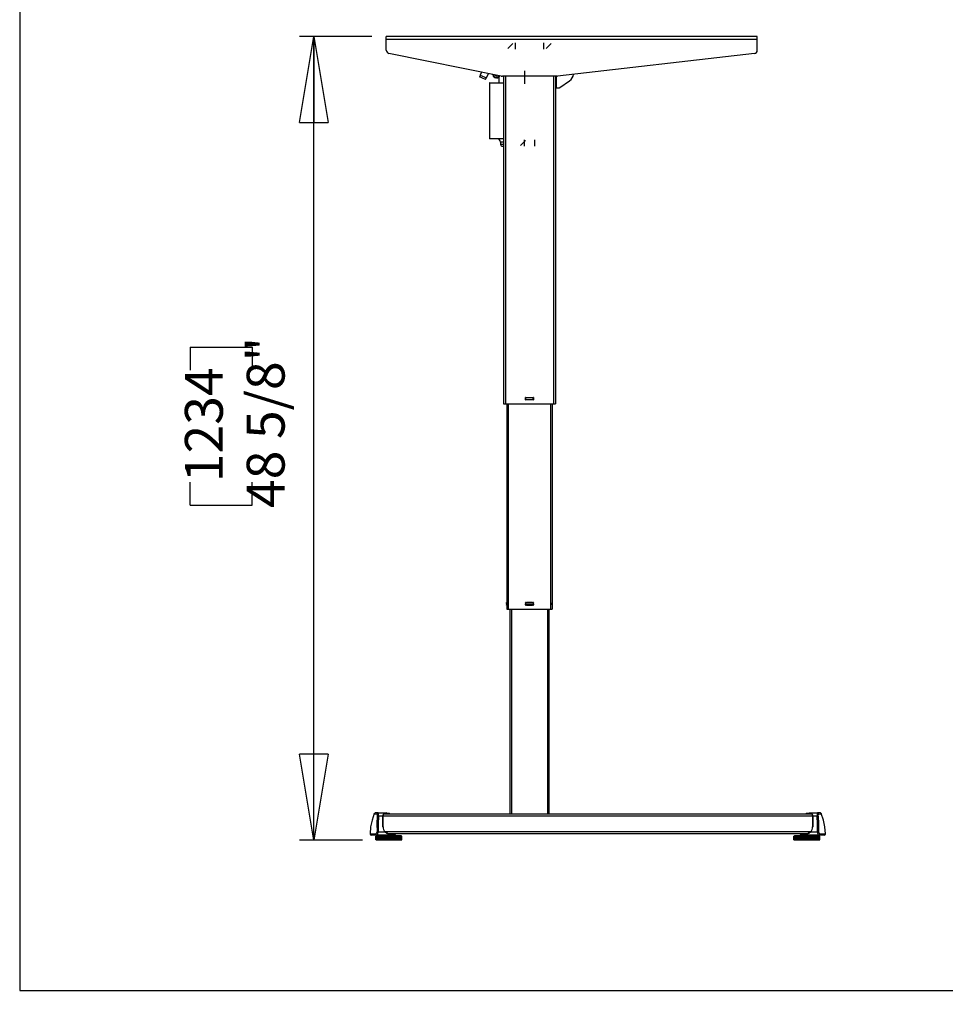
# Model space of a CAD drawing. Extents: x 4 to 253, y 3 to 178.
# Drawn here: x 4 to 60, y 3 to 63 of the extents above; entities that cross this region are included whole.
import ezdxf

# ---------------------------------------------------------------- set-up
doc = ezdxf.new("R2010")
doc.units = 0
doc.header["$MEASUREMENT"] = 0
doc.header["$PDSIZE"] = -1
doc.layers.get('0').update_dxf_attribs({"linetype": 'CONTINUOUS'})
doc.layers.get('DEFPOINTS').update_dxf_attribs({"linetype": 'CONTINUOUS'})
doc.styles.add('SLDTEXTSTYLE0', font='txt', dxfattribs={"width": 0.75})
doc.dimstyles.new('SLDDIMSTYLE0', dxfattribs={"dimtxt": 3.055556, "dimasz": 5.19685, "dimexe": 0.866142, "dimexo": 0.0625, "dimgap": 0.763889, "dimtad": 2, "dimzin": 12, "dimtxsty": 'STANDARD', "dimblk1": 'CLOSED', "dimblk2": 'CLOSED', "dimsah": 1, "dimcen": 0.09, "dimclrd": 7, "dimclre": 7, "dimclrt": 7, "dimazin": 3, "dimtfac": 1, "dimtdec": 4, "dimtofl": 0, "dimtmove": 0, "dimatfit": 3, "dimtolj": 1, "dimtzin": 12})
doc.dimstyles.new('SLDDIMSTYLE1', dxfattribs={"dimtxt": 3.055556, "dimasz": 5.19685, "dimexe": 0.866142, "dimexo": 0.0625, "dimgap": 0.763889, "dimtad": 2, "dimdec": 0, "dimzin": 12, "dimtxsty": 'STANDARD', "dimblk1": 'CLOSED', "dimblk2": 'CLOSED', "dimsah": 1, "dimcen": 0.09, "dimclrd": 7, "dimclre": 7, "dimclrt": 7, "dimazin": 3, "dimtfac": 1, "dimtofl": 0, "dimtmove": 0, "dimatfit": 3, "dimtolj": 1, "dimtzin": 12})

# ---------------------------------------------------------------- blocks, each defined once
blk = doc.blocks.new('_CLOSED')
at = {"color": 0, "linetype": 'BYBLOCK'}
for p, q in [((-1, 0.166667), (0, 0)), ((-1, 0.166667), (-1, -0.166667)), ((0, 0), (-1, -0.166667)), ((0, 0), (-1, 0))]:
    blk.add_line(p, q, dxfattribs=at)
blk = doc.blocks.new('*D')
at = {"color": 7}
for p, q in [((143.878, 171.469), (143.878, 167.83)), ((143.878, 171.469), (145.273, 171.469)), ((151.75, 171.469), (150.355, 171.469)), ((151.75, 171.469), (151.75, 167.83)), ((55.582, 171.315), (55.582, 167.675)), ((55.582, 171.315), (56.978, 171.315)), ((65.149, 171.315), (63.753, 171.315)), ((65.149, 171.315), (65.149, 167.675)), ((106.883, 159.766), (106.883, 170.16)), ((180.979, 159.766), (180.979, 170.16)), ((55.582, 167.675), (56.978, 167.675)), ((65.149, 167.675), (63.753, 167.675)), ((143.878, 167.83), (145.273, 167.83)), ((151.75, 167.83), (150.355, 167.83)), ((27.157, 160.455), (27.157, 164.902)), ((94.873, 160.455), (94.873, 164.902)), ((136.563, 160.632), (136.563, 165.056)), ((159.004, 160.632), (159.004, 165.056)), ((94.873, 164.036), (27.157, 164.036)), ((136.563, 164.19), (126.17, 164.19)), ((159.004, 164.19), (136.563, 164.19)), ((159.004, 164.19), (169.398, 164.19)), ((93.141, 159.766), (107.749, 159.766)), ((106.883, 157.798), (106.883, 159.766)), ((159.87, 159.766), (181.845, 159.766)), ((180.979, 159.766), (180.979, 157.365)), ((95.227, 157.798), (107.749, 157.798)), ((106.883, 157.798), (106.883, 143.538)), ((136.563, 158.077), (136.563, 117.607)), ((147.741, 157.365), (181.845, 157.365)), ((180.979, 157.365), (180.979, 140.559)), ((156.785, 152.11), (156.785, 148.471)), ((156.785, 152.11), (158.18, 152.11)), ((162.964, 152.11), (161.568, 152.11)), ((162.964, 152.11), (162.964, 148.471)), ((99.408, 151.557), (103.146, 151.557)), ((99.408, 151.557), (99.408, 150.162)), ((103.146, 151.557), (103.146, 150.162)), ((38.64, 150.705), (38.64, 147.066)), ((38.64, 150.705), (40.035, 150.705)), ((44.819, 150.705), (43.423, 150.705)), ((44.819, 150.705), (44.819, 147.066)), ((173.504, 149.126), (177.242, 149.126)), ((173.504, 149.126), (173.504, 147.73)), ((177.242, 149.126), (177.242, 147.73)), ((156.785, 148.471), (158.18, 148.471)), ((162.964, 148.471), (161.568, 148.471)), ((38.64, 147.066), (40.035, 147.066)), ((44.819, 147.066), (43.423, 147.066)), ((99.408, 145.378), (99.408, 146.774)), ((103.146, 145.378), (103.146, 146.774)), ((99.408, 145.378), (103.146, 145.378)), ((143.65, 144.831), (133.256, 144.831)), ((146.8, 144.831), (143.65, 144.831)), ((146.8, 144.831), (165.352, 144.831)), ((173.504, 142.947), (173.504, 144.343)), ((177.242, 142.947), (177.242, 144.343)), ((156.785, 143.849), (156.785, 140.209)), ((156.785, 143.849), (158.18, 143.849)), ((162.964, 143.849), (161.568, 143.849)), ((162.964, 143.849), (162.964, 140.209)), ((27.275, 143.426), (16.881, 143.426)), ((29.637, 143.426), (27.275, 143.426)), ((29.637, 143.426), (47.207, 143.426)), ((173.504, 142.947), (177.242, 142.947)), ((38.328, 142.56), (38.328, 138.921)), ((38.328, 142.56), (39.723, 142.56)), ((44.507, 142.56), (43.111, 142.56)), ((44.507, 142.56), (44.507, 138.921)), ((106.883, 125.947), (106.883, 142.524)), ((99.408, 140.136), (103.146, 140.136)), ((99.408, 140.136), (99.408, 138.74)), ((103.146, 140.136), (103.146, 138.74)), ((156.785, 140.209), (158.18, 140.209)), ((162.964, 140.209), (161.568, 140.209)), ((38.328, 138.921), (39.723, 138.921)), ((44.507, 138.921), (43.111, 138.921)), ((143.847, 136.57), (133.453, 136.57)), ((146.603, 136.57), (143.847, 136.57)), ((146.603, 136.57), (165.352, 136.57)), ((146.8, 136.695), (146.8, 113.937)), ((27.472, 135.282), (17.078, 135.282)), ((29.44, 135.282), (27.472, 135.282)), ((29.44, 135.282), (46.347, 135.282)), ((99.408, 133.957), (99.408, 135.353)), ((103.146, 133.957), (103.146, 135.353)), ((156.785, 134.66), (156.785, 131.02)), ((156.785, 134.66), (158.18, 134.66)), ((162.964, 134.66), (161.568, 134.66)), ((162.964, 134.66), (162.964, 131.02)), ((38.328, 134.355), (38.328, 130.715)), ((38.328, 134.355), (39.723, 134.355)), ((44.507, 134.355), (43.111, 134.355)), ((44.507, 134.355), (44.507, 130.715)), ((99.408, 133.957), (103.146, 133.957)), ((156.785, 131.02), (158.18, 131.02)), ((162.964, 131.02), (161.568, 131.02)), ((38.328, 130.715), (39.723, 130.715)), ((44.507, 130.715), (43.111, 130.715)), ((27.668, 127.076), (17.275, 127.076)), ((29.243, 127.076), (27.668, 127.076)), ((29.243, 127.076), (46.895, 127.076)), ((144.044, 127.381), (133.65, 127.381)), ((146.406, 127.381), (144.044, 127.381)), ((146.406, 127.381), (165.352, 127.381)), ((95.503, 125.947), (107.749, 125.947)), ((106.883, 125.947), (106.883, 124.766)), ((121.695, 125.752), (121.695, 122.113)), ((121.695, 125.752), (123.091, 125.752)), ((127.874, 125.752), (126.478, 125.752)), ((127.874, 125.752), (127.874, 122.113)), ((95.503, 124.766), (107.749, 124.766)), ((106.883, 124.766), (106.883, 114.373)), ((92.393, 124.018), (92.393, 113.515)), ((94.755, 124.018), (94.755, 113.515)), ((135.58, 123.898), (135.58, 117.607)), ((135.58, 123.898), (135.58, 102.013)), ((163.137, 123.898), (163.137, 102.013)), ((163.137, 123.898), (163.137, 113.937)), ((121.695, 122.113), (123.091, 122.113)), ((127.874, 122.113), (126.478, 122.113)), ((169.795, 122.082), (169.795, 118.442)), ((169.795, 122.082), (171.191, 122.082)), ((177.668, 122.082), (176.272, 122.082)), ((177.668, 122.082), (177.668, 118.442)), ((79.199, 121.66), (79.199, 118.02)), ((79.199, 121.66), (80.595, 121.66)), ((85.378, 121.66), (83.983, 121.66)), ((85.378, 121.66), (85.378, 118.02)), ((135.58, 118.473), (119.855, 118.473)), ((136.563, 118.473), (135.58, 118.473)), ((136.563, 118.473), (146.957, 118.473)), ((79.199, 118.02), (80.595, 118.02)), ((85.378, 118.02), (83.983, 118.02)), ((169.795, 118.442), (171.191, 118.442)), ((177.668, 118.442), (176.272, 118.442)), ((92.393, 114.381), (76.811, 114.381)), ((94.755, 114.381), (92.393, 114.381)), ((94.755, 114.381), (105.149, 114.381)), ((146.8, 114.803), (163.137, 114.803)), ((163.137, 114.803), (180.056, 114.803)), ((145.279, 110.158), (145.279, 106.518)), ((145.279, 110.158), (146.674, 110.158)), ((153.152, 110.158), (151.756, 110.158)), ((153.152, 110.158), (153.152, 106.518)), ((145.279, 106.518), (146.674, 106.518)), ((153.152, 106.518), (151.756, 106.518)), ((110.199, 92.468), (110.199, 102.862)), ((135.58, 102.879), (125.186, 102.879)), ((163.137, 102.879), (135.58, 102.879)), ((163.137, 102.879), (173.531, 102.879)), ((93.141, 92.468), (111.065, 92.468)), ((110.199, 91.484), (110.199, 92.468)), ((93.141, 91.484), (111.065, 91.484)), ((110.199, 91.484), (110.199, 76.003)), ((102.724, 84.023), (106.462, 84.023)), ((102.724, 84.023), (102.724, 82.627)), ((106.462, 84.023), (106.462, 82.627)), ((102.724, 77.844), (102.724, 79.239)), ((106.462, 77.844), (106.462, 79.239)), ((102.724, 77.844), (106.462, 77.844)), ((25.643, 62.002), (21.259, 62.002)), ((22.125, 13.419), (22.125, 62.002)), ((69.217, 38.065), (69.217, 48.458)), ((14.65, 43.234), (18.388, 43.234)), ((14.65, 43.234), (14.65, 41.838)), ((18.388, 43.234), (18.388, 41.838)), ((72.488, 38.065), (68.351, 38.065)), ((69.217, 13.891), (69.217, 38.065)), ((14.65, 33.667), (14.65, 35.063)), ((18.388, 33.667), (18.388, 35.063)), ((14.65, 33.667), (18.388, 33.667)), ((61.742, 30.839), (65.479, 30.839)), ((61.742, 30.839), (61.742, 29.444)), ((65.479, 30.839), (65.479, 29.444)), ((61.742, 22.967), (61.742, 24.362)), ((65.479, 22.967), (65.479, 24.362)), ((61.742, 22.967), (65.479, 22.967)), ((71.905, 13.891), (68.351, 13.891)), ((69.217, 13.891), (69.217, 3.498)), ((25.06, 13.419), (21.259, 13.419))]:
    blk.add_line(p, q, dxfattribs=at)
at = {"layer": 'DEFPOINTS', "color": 7}
for p in [(27.157, 159.589), (92.275, 159.766), (94.873, 159.589), (136.563, 159.766), (159.004, 159.766), (159.004, 159.766), (136.563, 158.943), (94.361, 157.798), (146.875, 157.365), (27.275, 137.562), (29.637, 137.562), (143.65, 137.562), (146.8, 137.562), (146.8, 137.562), (27.472, 131.754), (29.44, 131.754), (143.847, 131.754), (146.603, 131.754), (94.637, 125.947), (27.668, 124.786), (29.243, 124.786), (92.393, 124.884), (94.637, 124.766), (94.755, 124.884), (135.58, 124.764), (135.58, 124.764), (144.044, 124.786), (146.406, 124.786), (163.137, 124.764), (163.137, 124.764), (92.275, 92.468), (92.275, 91.484), (26.509, 62.002), (73.354, 38.065), (72.772, 13.891), (25.926, 13.419)]:
    blk.add_point(p, dxfattribs=at)
at = {"xscale": 5.196850393700787, "yscale": 5.196850393700787}
for p, rotation in [((27.157, 164.036), 180.0000000000004), ((94.873, 164.036), 360.0000000000004), ((106.883, 159.766), 270.0000000000004), ((136.563, 164.19), 360.0000000000004), ((159.004, 164.19), 180.0000000000004), ((180.979, 159.766), 270.0000000000004), ((106.883, 157.798), 90.0000000000004), ((180.979, 157.365), 90.00000000000038), ((143.65, 144.831), 360.0000000000004), ((146.8, 144.831), 180.0000000000004), ((27.275, 143.426), 360.0000000000004), ((29.637, 143.426), 180.0000000000004), ((143.847, 136.57), 360.0000000000004), ((146.603, 136.57), 180.0000000000004), ((29.44, 135.282), 180.0000000000004), ((106.883, 125.947), 270.0000000000004), ((144.044, 127.381), 360.0000000000004), ((146.406, 127.381), 180.0000000000004), ((29.243, 127.076), 180.0000000000004), ((106.883, 124.766), 90.0000000000004), ((135.58, 118.473), 360.0000000000004), ((136.563, 118.473), 180.0000000000004), ((146.8, 114.803), 180.0000000000004), ((163.137, 114.803), 360.0000000000004), ((92.393, 114.381), 3.845700603266299e-12), ((94.755, 114.381), 180.0000000000038), ((135.58, 102.879), 1.35517147542365e-08), ((163.137, 102.879), 180.0000000135517), ((110.199, 92.468), 270.0000000000006), ((110.199, 91.484), 90.0000000000006), ((22.125, 62.002), 90.0000000000004), ((69.217, 38.065), 270.0000000000004), ((22.125, 13.419), 270.0000000000004), ((69.217, 13.891), 90.0000000000004)]:
    blk.add_blockref('_CLOSED', p, dxfattribs=dict(at, rotation=rotation))
for p in [(27.472, 135.282), (27.668, 127.076)]:
    blk.add_blockref('_CLOSED', p, dxfattribs=at)
at = {"color": 7, "char_height": 2.2917, "attachment_point": 7, "style": 'SLDTEXTSTYLE0'}
for s, insert in [('1720', (56.978, 168.728)), ('570', (145.273, 168.882)), ('67 3/4"', (55.416, 165.088)), ('22 1/2"', (142.864, 165.243)), ('80', (158.18, 149.523)), ('60', (40.035, 148.118)), ('3 1/8"', (155.771, 145.884)), ('2 3/8"', (37.626, 144.479)), ('70', (158.18, 141.262)), ('50', (39.723, 139.974)), ('2 3/4"', (155.771, 137.622)), ('2"', (40.098, 136.334)), ('60', (158.18, 132.073)), ('40', (39.723, 131.768)), ('2 3/8"', (155.771, 128.434)), ('1 5/8"', (37.314, 128.129)), ('25', (123.091, 123.165)), ('1"', (123.466, 119.526)), ('60', (80.595, 119.073)), ('415', (171.191, 119.495)), ('16 3/8"', (168.782, 115.855)), ('2 3/8"', (78.186, 115.433))]:
    blk.add_mtext(s, dxfattribs=dict(at, insert=insert))
for s, insert, rotation in [('50', (102.093, 146.774), 90), ('2"', (105.831, 147.149), 90), ('2 3/8"', (179.926, 141.934), 90), ('61', (176.189, 144.343), 90), ('1 1/8"', (105.831, 132.944), 90), ('30', (102.093, 135.353), 90), ('700', (146.674, 107.571), 0), ('27 1/2"', (144.265, 103.931), 0), ('25', (105.409, 79.239), 90), ('1"', (109.147, 79.614), 90), ('48 5/8"', (21.073, 33.501), 90), ('1234', (17.335, 35.063), 90), ('24 1/8"', (68.164, 21.953), 90), ('614', (64.427, 24.362), 90)]:
    blk.add_mtext(s, dxfattribs=dict(at, insert=insert, rotation=rotation))

msp = doc.modelspace()

# ---------------------------------------------------------------- linework, layer by layer
at = {"color": 7, "linetype": 'CONTINUOUS'}
for p, q in [((4.331, 177.559), (4.331, 4.331)), ((48.95, 62.002), (26.509, 62.002)), ((26.509, 61.824), (26.509, 62.002)), ((48.95, 61.824), (48.95, 62.002)), ((48.95, 61.824), (26.509, 61.824)), ((26.509, 61.178), (26.509, 61.824)), ((33.861, 61.283), (34.157, 61.578)), ((34.306, 61.628), (34.306, 61.234)), ((36.035, 61.234), (36.035, 61.628)), ((36.184, 61.283), (36.479, 61.578)), ((48.95, 61.178), (48.95, 61.824)), ((33.458, 59.608), (26.667, 60.985)), ((48.776, 60.983), (36.866, 59.603)), ((32.203, 59.67), (32.153, 59.563)), ((32.502, 59.4), (32.153, 59.563)), ((32.269, 59.849), (32.185, 59.678)), ((32.185, 59.678), (32.57, 59.499)), ((32.57, 59.499), (32.688, 59.764)), ((32.96, 59.683), (32.96, 59.709)), ((32.96, 59.683), (32.999, 59.683)), ((32.999, 59.701), (32.999, 59.683)), ((33.137, 59.545), (33.182, 59.545)), ((33.137, 59.505), (33.137, 59.545)), ((33.182, 59.545), (33.182, 59.505)), ((33.184, 59.643), (33.187, 59.643)), ((33.184, 59.642), (33.184, 59.643)), ((33.344, 59.21), (33.344, 59.612)), ((36.821, 59.6), (33.537, 59.6)), ((33.596, 59.6), (33.596, 39.797)), ((33.714, 59.6), (33.714, 39.797)), ((34.889, 59.147), (34.889, 59.935)), ((36.627, 59.6), (36.627, 39.797)), ((36.745, 59.6), (36.745, 39.797)), ((36.785, 59.6), (36.785, 58.903)), ((32.502, 59.4), (32.552, 59.507)), ((32.749, 59.183), (32.749, 55.844)), ((33.596, 59.183), (32.749, 59.183)), ((32.777, 59.21), (33.596, 59.21)), ((33.182, 59.505), (33.137, 59.505)), ((33.344, 59.505), (33.182, 59.505)), ((37.002, 58.917), (37.596, 59.333)), ((36.745, 58.903), (36.785, 58.903)), ((36.785, 58.903), (36.957, 58.903)), ((32.749, 55.844), (33.596, 55.844)), ((33.596, 55.824), (32.769, 55.824)), ((33.418, 55.628), (33.418, 55.49)), ((33.596, 55.628), (33.418, 55.628)), ((33.418, 55.49), (33.596, 55.49)), ((33.537, 55.372), (33.596, 55.372)), ((33.586, 55.372), (33.596, 55.335)), ((34.924, 55.712), (34.629, 55.417)), ((34.874, 55.368), (34.874, 55.761)), ((35.467, 55.761), (35.467, 55.368)), ((34.934, 40.191), (35.407, 40.191)), ((34.934, 40.033), (34.934, 40.191)), ((35.407, 40.033), (34.934, 40.033)), ((34.946, 40.092), (34.946, 40.131)), ((34.993, 40.179), (35.348, 40.179)), ((35.348, 40.045), (34.993, 40.045)), ((35.052, 40.179), (35.052, 40.191)), ((35.052, 40.045), (35.052, 40.033)), ((35.288, 40.191), (35.288, 40.179)), ((35.288, 40.033), (35.288, 40.045)), ((35.395, 40.131), (35.395, 40.092)), ((35.407, 40.191), (35.407, 40.033)), ((33.596, 39.797), (33.714, 39.797)), ((33.714, 39.797), (36.627, 39.797)), ((33.792, 39.797), (33.792, 27.395)), ((33.891, 39.797), (33.891, 27.395)), ((36.45, 39.797), (36.45, 27.395)), ((36.548, 39.797), (36.548, 27.395)), ((36.627, 39.797), (36.745, 39.797)), ((33.788, 27.789), (33.792, 27.789)), ((33.788, 27.777), (33.788, 27.789)), ((33.788, 27.777), (33.788, 27.742)), ((33.792, 27.777), (33.788, 27.777)), ((33.788, 27.73), (33.788, 27.742)), ((33.788, 27.742), (33.792, 27.742)), ((33.792, 27.73), (33.788, 27.73)), ((33.788, 27.73), (33.788, 27.691)), ((33.792, 27.691), (33.788, 27.691)), ((33.788, 27.679), (33.788, 27.691)), ((33.788, 27.679), (33.788, 27.643)), ((33.792, 27.679), (33.788, 27.679)), ((33.788, 27.631), (33.788, 27.643)), ((33.788, 27.643), (33.792, 27.643)), ((33.792, 27.631), (33.788, 27.631)), ((33.792, 27.395), (33.891, 27.395)), ((33.891, 27.395), (36.45, 27.395)), ((33.989, 27.395), (33.989, 14.994)), ((34.088, 27.395), (34.088, 14.994)), ((34.934, 27.789), (34.934, 27.777)), ((34.946, 27.789), (34.934, 27.789)), ((34.934, 27.742), (34.934, 27.777)), ((34.934, 27.742), (34.934, 27.679)), ((34.934, 27.643), (34.934, 27.679)), ((34.934, 27.643), (34.934, 27.631)), ((34.934, 27.631), (34.946, 27.631)), ((34.946, 27.789), (34.981, 27.789)), ((34.946, 27.691), (34.946, 27.73)), ((34.981, 27.631), (34.946, 27.631)), ((35.359, 27.789), (34.981, 27.789)), ((34.981, 27.631), (35.359, 27.631)), ((34.993, 27.777), (35.348, 27.777)), ((35.348, 27.643), (34.993, 27.643)), ((35.052, 27.789), (35.052, 27.777)), ((35.052, 27.631), (35.052, 27.643)), ((35.288, 27.777), (35.288, 27.789)), ((35.288, 27.643), (35.288, 27.631)), ((35.359, 27.789), (35.395, 27.789)), ((35.395, 27.631), (35.359, 27.631)), ((35.407, 27.789), (35.395, 27.789)), ((35.395, 27.73), (35.395, 27.691)), ((35.395, 27.631), (35.407, 27.631)), ((35.407, 27.777), (35.407, 27.789)), ((35.407, 27.777), (35.407, 27.742)), ((35.407, 27.679), (35.407, 27.742)), ((35.407, 27.679), (35.407, 27.643)), ((35.407, 27.631), (35.407, 27.643)), ((36.253, 27.395), (36.253, 14.994)), ((36.351, 27.395), (36.351, 14.994)), ((36.45, 27.395), (36.548, 27.395)), ((36.548, 27.789), (36.552, 27.789)), ((36.552, 27.777), (36.548, 27.777)), ((36.548, 27.742), (36.552, 27.742)), ((36.548, 27.73), (36.552, 27.73)), ((36.548, 27.691), (36.552, 27.691)), ((36.552, 27.679), (36.548, 27.679)), ((36.548, 27.643), (36.552, 27.643)), ((36.552, 27.631), (36.548, 27.631)), ((36.552, 27.789), (36.552, 27.777)), ((36.552, 27.742), (36.552, 27.777)), ((36.552, 27.742), (36.552, 27.73)), ((36.552, 27.691), (36.552, 27.73)), ((36.552, 27.691), (36.552, 27.679)), ((36.552, 27.643), (36.552, 27.679)), ((36.552, 27.643), (36.552, 27.631)), ((26.01, 15.068), (25.853, 15.068)), ((26.01, 15.068), (26.513, 15.068)), ((26.304, 14.937), (26.304, 14.872)), ((26.312, 14.872), (26.312, 14.935)), ((52.268, 14.994), (26.333, 14.994)), ((26.457, 15.027), (26.391, 15.027)), ((26.391, 15.013), (26.391, 15.027)), ((26.469, 15.013), (26.391, 15.013)), ((26.459, 15.021), (26.459, 15.02)), ((26.489, 15.013), (26.469, 15.013)), ((26.489, 15.041), (26.489, 15.013)), ((26.706, 15.013), (26.489, 15.013)), ((26.52, 15.061), (26.706, 15.061)), ((26.593, 14.994), (26.601, 15.002)), ((26.601, 15.013), (26.601, 15.002)), ((26.706, 15.013), (26.706, 15.061)), ((51.903, 15.061), (51.903, 15.013)), ((51.903, 15.061), (52.088, 15.061)), ((52.12, 15.013), (51.903, 15.013)), ((52.007, 15.013), (52.007, 15.002)), ((52.007, 15.002), (52.015, 14.994)), ((52.096, 15.068), (52.598, 15.068)), ((52.12, 15.041), (52.12, 15.013)), ((52.14, 15.013), (52.12, 15.013)), ((52.218, 15.013), (52.14, 15.013)), ((52.149, 15.02), (52.15, 15.021)), ((52.152, 15.027), (52.218, 15.027)), ((52.218, 15.027), (52.218, 15.021)), ((52.218, 15.021), (52.218, 15.013)), ((52.296, 14.935), (52.296, 14.872)), ((52.304, 14.872), (52.304, 14.937)), ((52.756, 15.068), (52.598, 15.068)), ((25.965, 14.877), (26.038, 14.872)), ((26.304, 14.872), (26.038, 14.872)), ((26.304, 14.219), (26.304, 14.872)), ((26.304, 14.872), (26.312, 14.872)), ((52.296, 14.876), (26.312, 14.876)), ((26.312, 14.219), (26.312, 14.872)), ((52.296, 14.872), (52.304, 14.872)), ((52.296, 14.872), (52.296, 14.219)), ((52.304, 14.872), (52.304, 14.219)), ((52.57, 14.872), (52.304, 14.872)), ((52.57, 14.872), (52.643, 14.877)), ((25.93, 13.73), (25.604, 13.73)), ((25.926, 13.694), (25.926, 13.663)), ((25.926, 13.694), (27.189, 13.694)), ((26.698, 13.73), (25.93, 13.73)), ((25.949, 13.926), (26.012, 13.927)), ((26.012, 13.927), (26.431, 13.927)), ((26.312, 14.219), (26.304, 14.219)), ((26.436, 13.932), (26.431, 13.927)), ((26.431, 13.927), (26.536, 13.852)), ((52.17, 13.931), (26.435, 13.931)), ((26.436, 13.932), (26.539, 13.863)), ((26.536, 13.852), (26.684, 13.781)), ((26.688, 13.793), (26.539, 13.863)), ((26.548, 13.73), (26.548, 13.694)), ((51.962, 13.813), (26.647, 13.813)), ((26.745, 13.805), (26.664, 13.805)), ((26.698, 13.758), (26.698, 13.73)), ((26.742, 13.785), (26.699, 13.785)), ((26.706, 13.765), (26.706, 13.738)), ((26.745, 13.765), (26.706, 13.765)), ((26.706, 13.765), (26.706, 13.765)), ((26.722, 13.754), (26.706, 13.754)), ((26.706, 13.746), (26.706, 13.754)), ((26.722, 13.754), (26.722, 13.765)), ((26.742, 13.785), (26.745, 13.765)), ((26.745, 13.765), (26.745, 13.805)), ((27.029, 13.805), (26.745, 13.805)), ((27.029, 13.765), (26.745, 13.765)), ((26.785, 13.805), (26.785, 13.813)), ((26.785, 13.694), (26.785, 13.765)), ((26.785, 13.754), (26.785, 13.765)), ((26.792, 13.746), (26.8, 13.746)), ((26.8, 13.746), (26.8, 13.754)), ((26.8, 13.746), (26.808, 13.746)), ((26.816, 13.754), (26.816, 13.765)), ((26.879, 13.754), (26.879, 13.765)), ((26.887, 13.746), (26.895, 13.746)), ((26.895, 13.746), (26.895, 13.754)), ((26.895, 13.746), (26.903, 13.746)), ((26.911, 13.765), (26.911, 13.754)), ((26.966, 13.754), (26.966, 13.765)), ((26.974, 13.746), (26.981, 13.746)), ((26.981, 13.746), (26.981, 13.754)), ((26.981, 13.746), (26.989, 13.746)), ((26.997, 13.765), (26.997, 13.754)), ((27.029, 13.805), (27.029, 13.765)), ((27.06, 13.805), (27.029, 13.805)), ((27.06, 13.765), (27.029, 13.765)), ((27.06, 13.765), (27.06, 13.805)), ((27.189, 13.694), (27.407, 13.694)), ((27.407, 13.663), (27.407, 13.694)), ((51.202, 13.694), (51.202, 13.663)), ((51.202, 13.694), (52.572, 13.694)), ((51.548, 13.805), (51.548, 13.765)), ((51.58, 13.805), (51.548, 13.805)), ((51.58, 13.765), (51.548, 13.765)), ((51.863, 13.805), (51.58, 13.805)), ((51.58, 13.805), (51.58, 13.765)), ((51.863, 13.765), (51.58, 13.765)), ((51.611, 13.754), (51.611, 13.765)), ((51.619, 13.746), (51.627, 13.746)), ((51.627, 13.754), (51.627, 13.746)), ((51.627, 13.746), (51.635, 13.746)), ((51.643, 13.754), (51.643, 13.765)), ((51.698, 13.754), (51.698, 13.765)), ((51.706, 13.746), (51.714, 13.746)), ((51.714, 13.754), (51.714, 13.746)), ((51.714, 13.746), (51.722, 13.746)), ((51.729, 13.754), (51.729, 13.765)), ((51.792, 13.754), (51.792, 13.765)), ((51.8, 13.746), (51.808, 13.746)), ((51.808, 13.754), (51.808, 13.746)), ((51.808, 13.746), (51.816, 13.746)), ((51.824, 13.813), (51.824, 13.805)), ((51.824, 13.765), (51.824, 13.694)), ((51.824, 13.754), (51.824, 13.765)), ((51.863, 13.805), (51.863, 13.765)), ((51.945, 13.805), (51.863, 13.805)), ((51.863, 13.765), (51.866, 13.785)), ((51.903, 13.765), (51.863, 13.765)), ((51.91, 13.785), (51.866, 13.785)), ((51.887, 13.754), (51.887, 13.765)), ((51.903, 13.754), (51.887, 13.754)), ((51.903, 13.738), (51.903, 13.765)), ((51.911, 13.73), (51.911, 13.758)), ((52.678, 13.73), (51.911, 13.73)), ((52.069, 13.863), (51.921, 13.793)), ((51.924, 13.781), (52.072, 13.852)), ((52.06, 13.694), (52.06, 13.73)), ((52.069, 13.863), (52.172, 13.932)), ((52.072, 13.852), (52.178, 13.927)), ((52.172, 13.932), (52.178, 13.927)), ((52.178, 13.927), (52.596, 13.927)), ((52.304, 14.219), (52.296, 14.219)), ((52.572, 13.694), (52.682, 13.694)), ((52.596, 13.927), (52.659, 13.926)), ((53.004, 13.73), (52.678, 13.73)), ((52.682, 13.663), (52.682, 13.694)), ((25.881, 13.45), (25.881, 13.663)), ((25.881, 13.45), (25.881, 13.663)), ((25.881, 13.663), (25.882, 13.663)), ((25.882, 13.45), (25.881, 13.45)), ((25.882, 13.45), (25.882, 13.663)), ((25.882, 13.663), (25.892, 13.663)), ((25.892, 13.45), (25.882, 13.45)), ((25.892, 13.663), (25.892, 13.45)), ((25.914, 13.663), (25.892, 13.663)), ((25.892, 13.45), (25.914, 13.45)), ((25.914, 13.45), (25.914, 13.663)), ((25.914, 13.663), (25.92, 13.663)), ((25.92, 13.45), (25.914, 13.45)), ((25.92, 13.45), (25.92, 13.663)), ((25.92, 13.663), (25.934, 13.663)), ((25.934, 13.45), (25.92, 13.45)), ((25.926, 13.45), (25.926, 13.419)), ((26.143, 13.419), (25.926, 13.419)), ((25.934, 13.663), (25.934, 13.45)), ((25.988, 13.663), (25.934, 13.663)), ((25.934, 13.45), (25.988, 13.45)), ((25.988, 13.45), (25.988, 13.663)), ((25.988, 13.663), (25.998, 13.663)), ((25.998, 13.45), (25.988, 13.45)), ((25.998, 13.45), (25.998, 13.663)), ((25.998, 13.663), (26.016, 13.663)), ((26.016, 13.45), (25.998, 13.45)), ((26.016, 13.663), (26.016, 13.45)), ((26.086, 13.663), (26.016, 13.663)), ((26.016, 13.45), (26.086, 13.45)), ((26.086, 13.45), (26.086, 13.663)), ((26.098, 13.663), (26.086, 13.663)), ((26.086, 13.45), (26.098, 13.45)), ((26.098, 13.45), (26.098, 13.663)), ((26.098, 13.663), (26.111, 13.663)), ((26.111, 13.45), (26.098, 13.45)), ((26.111, 13.45), (26.111, 13.663)), ((26.111, 13.663), (26.133, 13.663)), ((26.133, 13.45), (26.111, 13.45)), ((26.133, 13.663), (26.133, 13.45)), ((26.207, 13.663), (26.133, 13.663)), ((26.133, 13.45), (26.207, 13.45)), ((27.407, 13.419), (26.143, 13.419)), ((26.207, 13.45), (26.207, 13.663)), ((26.239, 13.663), (26.207, 13.663)), ((26.207, 13.45), (26.239, 13.45)), ((26.239, 13.45), (26.239, 13.663)), ((26.239, 13.663), (26.255, 13.663)), ((26.255, 13.45), (26.239, 13.45)), ((26.255, 13.45), (26.255, 13.663)), ((26.255, 13.663), (26.279, 13.663)), ((26.279, 13.45), (26.255, 13.45)), ((26.279, 13.663), (26.279, 13.45)), ((26.353, 13.663), (26.279, 13.663)), ((26.279, 13.45), (26.353, 13.45)), ((26.353, 13.45), (26.353, 13.663)), ((26.403, 13.663), (26.353, 13.663)), ((26.353, 13.45), (26.403, 13.45)), ((26.403, 13.45), (26.403, 13.663)), ((26.403, 13.663), (26.421, 13.663)), ((26.421, 13.45), (26.403, 13.45)), ((26.421, 13.45), (26.421, 13.663)), ((26.421, 13.663), (26.446, 13.663)), ((26.446, 13.45), (26.421, 13.45)), ((26.446, 13.663), (26.446, 13.45)), ((26.516, 13.663), (26.446, 13.663)), ((26.446, 13.45), (26.516, 13.45)), ((26.516, 13.45), (26.516, 13.663)), ((26.581, 13.663), (26.516, 13.663)), ((26.516, 13.45), (26.581, 13.45)), ((26.581, 13.45), (26.581, 13.663)), ((26.581, 13.663), (26.6, 13.663)), ((26.6, 13.45), (26.581, 13.45)), ((26.6, 13.45), (26.6, 13.663)), ((26.6, 13.663), (26.624, 13.663)), ((26.624, 13.45), (26.6, 13.45)), ((26.624, 13.663), (26.624, 13.45)), ((26.688, 13.663), (26.624, 13.663)), ((26.624, 13.45), (26.688, 13.45)), ((26.688, 13.45), (26.688, 13.663)), ((26.764, 13.663), (26.688, 13.663)), ((26.688, 13.45), (26.764, 13.45)), ((26.764, 13.45), (26.764, 13.663)), ((26.764, 13.663), (26.783, 13.663)), ((26.783, 13.45), (26.764, 13.45)), ((26.783, 13.45), (26.783, 13.663)), ((26.783, 13.663), (26.805, 13.663)), ((26.805, 13.45), (26.783, 13.45)), ((26.805, 13.663), (26.805, 13.45)), ((26.858, 13.663), (26.805, 13.663)), ((26.805, 13.45), (26.858, 13.45)), ((26.858, 13.45), (26.858, 13.663)), ((26.942, 13.663), (26.858, 13.663)), ((26.858, 13.45), (26.942, 13.45)), ((26.942, 13.45), (26.942, 13.663)), ((26.942, 13.663), (26.959, 13.663)), ((26.959, 13.45), (26.942, 13.45)), ((26.959, 13.45), (26.959, 13.663)), ((26.959, 13.663), (26.978, 13.663)), ((26.978, 13.45), (26.959, 13.45)), ((26.978, 13.663), (26.978, 13.45)), ((27.017, 13.663), (26.978, 13.663)), ((26.978, 13.45), (27.017, 13.45)), ((27.017, 13.45), (27.017, 13.663)), ((27.105, 13.663), (27.017, 13.663)), ((27.017, 13.45), (27.105, 13.45)), ((27.105, 13.45), (27.105, 13.663)), ((27.105, 13.663), (27.12, 13.663)), ((27.12, 13.45), (27.105, 13.45)), ((27.12, 13.45), (27.12, 13.663)), ((27.12, 13.663), (27.135, 13.663)), ((27.135, 13.45), (27.12, 13.45)), ((27.135, 13.663), (27.135, 13.45)), ((27.158, 13.663), (27.135, 13.663)), ((27.135, 13.45), (27.158, 13.45)), ((27.158, 13.45), (27.158, 13.663)), ((27.244, 13.663), (27.158, 13.663)), ((27.158, 13.45), (27.244, 13.45)), ((27.244, 13.45), (27.244, 13.663)), ((27.244, 13.663), (27.256, 13.663)), ((27.256, 13.45), (27.244, 13.45)), ((27.256, 13.45), (27.256, 13.663)), ((27.256, 13.663), (27.266, 13.663)), ((27.266, 13.45), (27.256, 13.45)), ((27.266, 13.663), (27.266, 13.45)), ((27.272, 13.663), (27.266, 13.663)), ((27.266, 13.45), (27.272, 13.45)), ((27.272, 13.45), (27.272, 13.663)), ((27.352, 13.663), (27.272, 13.663)), ((27.272, 13.45), (27.352, 13.45)), ((27.352, 13.45), (27.352, 13.663)), ((27.352, 13.663), (27.361, 13.663)), ((27.361, 13.45), (27.352, 13.45)), ((27.361, 13.45), (27.361, 13.663)), ((27.361, 13.663), (27.365, 13.663)), ((27.365, 13.45), (27.361, 13.45)), ((27.365, 13.45), (27.365, 13.663)), ((27.423, 13.663), (27.365, 13.663)), ((27.365, 13.45), (27.423, 13.45)), ((27.407, 13.419), (27.407, 13.45)), ((27.423, 13.45), (27.423, 13.663)), ((27.423, 13.663), (27.428, 13.663)), ((27.428, 13.45), (27.423, 13.45)), ((27.428, 13.45), (27.428, 13.663)), ((27.428, 13.663), (27.429, 13.663)), ((27.429, 13.45), (27.428, 13.45)), ((27.429, 13.45), (27.429, 13.663)), ((27.453, 13.663), (27.429, 13.663)), ((27.429, 13.45), (27.453, 13.45)), ((27.453, 13.45), (27.453, 13.663)), ((27.453, 13.663), (27.454, 13.663)), ((27.454, 13.45), (27.453, 13.45)), ((27.454, 13.45), (27.454, 13.663)), ((27.454, 13.45), (27.454, 13.663)), ((27.454, 13.663), (27.454, 13.663)), ((27.454, 13.45), (27.454, 13.45)), ((51.156, 13.45), (51.156, 13.663)), ((51.156, 13.663), (51.158, 13.663)), ((51.158, 13.45), (51.156, 13.45)), ((51.158, 13.45), (51.158, 13.663)), ((51.158, 13.663), (51.168, 13.663)), ((51.168, 13.45), (51.158, 13.45)), ((51.168, 13.663), (51.168, 13.45)), ((51.19, 13.663), (51.168, 13.663)), ((51.168, 13.45), (51.19, 13.45)), ((51.19, 13.45), (51.19, 13.663)), ((51.19, 13.663), (51.196, 13.663)), ((51.196, 13.45), (51.19, 13.45)), ((51.196, 13.45), (51.196, 13.663)), ((51.196, 13.663), (51.21, 13.663)), ((51.21, 13.45), (51.196, 13.45)), ((51.202, 13.45), (51.202, 13.419)), ((51.554, 13.419), (51.202, 13.419)), ((51.21, 13.663), (51.21, 13.45)), ((51.264, 13.663), (51.21, 13.663)), ((51.21, 13.45), (51.264, 13.45)), ((51.264, 13.45), (51.264, 13.663)), ((51.264, 13.663), (51.274, 13.663)), ((51.274, 13.45), (51.264, 13.45)), ((51.274, 13.45), (51.274, 13.663)), ((51.274, 13.663), (51.293, 13.663)), ((51.293, 13.45), (51.274, 13.45)), ((51.293, 13.663), (51.293, 13.45)), ((51.362, 13.663), (51.293, 13.663)), ((51.293, 13.45), (51.362, 13.45)), ((51.362, 13.45), (51.362, 13.663)), ((51.375, 13.663), (51.362, 13.663)), ((51.362, 13.45), (51.375, 13.45)), ((51.375, 13.45), (51.375, 13.663)), ((51.375, 13.663), (51.388, 13.663)), ((51.388, 13.45), (51.375, 13.45)), ((51.388, 13.45), (51.388, 13.663)), ((51.388, 13.663), (51.41, 13.663)), ((51.41, 13.45), (51.388, 13.45)), ((51.41, 13.663), (51.41, 13.45)), ((51.483, 13.663), (51.41, 13.663)), ((51.41, 13.45), (51.483, 13.45)), ((51.483, 13.45), (51.483, 13.663)), ((51.516, 13.663), (51.483, 13.663)), ((51.483, 13.45), (51.516, 13.45)), ((51.516, 13.45), (51.516, 13.663)), ((51.516, 13.663), (51.532, 13.663)), ((51.532, 13.45), (51.516, 13.45)), ((51.532, 13.45), (51.532, 13.663)), ((51.532, 13.663), (51.556, 13.663)), ((51.556, 13.45), (51.532, 13.45)), ((52.682, 13.419), (51.554, 13.419)), ((51.556, 13.663), (51.556, 13.45)), ((51.63, 13.663), (51.556, 13.663)), ((51.556, 13.45), (51.63, 13.45)), ((51.63, 13.45), (51.63, 13.663)), ((51.68, 13.663), (51.63, 13.663)), ((51.63, 13.45), (51.68, 13.45)), ((51.68, 13.45), (51.68, 13.663)), ((51.68, 13.663), (51.698, 13.663)), ((51.698, 13.45), (51.68, 13.45)), ((51.698, 13.45), (51.698, 13.663)), ((51.698, 13.663), (51.722, 13.663)), ((51.722, 13.45), (51.698, 13.45)), ((51.722, 13.663), (51.722, 13.45)), ((51.793, 13.663), (51.722, 13.663)), ((51.722, 13.45), (51.793, 13.45)), ((51.793, 13.45), (51.793, 13.663)), ((51.858, 13.663), (51.793, 13.663)), ((51.793, 13.45), (51.858, 13.45)), ((51.858, 13.45), (51.858, 13.663)), ((51.858, 13.663), (51.877, 13.663)), ((51.877, 13.45), (51.858, 13.45)), ((51.877, 13.45), (51.877, 13.663)), ((51.877, 13.663), (51.901, 13.663)), ((51.901, 13.45), (51.877, 13.45)), ((51.901, 13.663), (51.901, 13.45)), ((51.964, 13.663), (51.901, 13.663)), ((51.901, 13.45), (51.964, 13.45)), ((51.964, 13.45), (51.964, 13.663)), ((52.041, 13.663), (51.964, 13.663)), ((51.964, 13.45), (52.041, 13.45)), ((52.041, 13.45), (52.041, 13.663)), ((52.041, 13.663), (52.06, 13.663)), ((52.06, 13.45), (52.041, 13.45)), ((52.06, 13.45), (52.06, 13.663)), ((52.06, 13.663), (52.082, 13.663)), ((52.082, 13.45), (52.06, 13.45)), ((52.082, 13.663), (52.082, 13.45)), ((52.134, 13.663), (52.082, 13.663)), ((52.082, 13.45), (52.134, 13.45)), ((52.134, 13.45), (52.134, 13.663)), ((52.218, 13.663), (52.134, 13.663)), ((52.134, 13.45), (52.218, 13.45)), ((52.218, 13.45), (52.218, 13.663)), ((52.218, 13.663), (52.236, 13.663)), ((52.236, 13.45), (52.218, 13.45)), ((52.236, 13.45), (52.236, 13.663)), ((52.236, 13.663), (52.255, 13.663)), ((52.255, 13.45), (52.236, 13.45)), ((52.255, 13.663), (52.255, 13.45)), ((52.294, 13.663), (52.255, 13.663)), ((52.255, 13.45), (52.294, 13.45)), ((52.294, 13.45), (52.294, 13.663)), ((52.381, 13.663), (52.294, 13.663)), ((52.294, 13.45), (52.381, 13.45)), ((52.381, 13.45), (52.381, 13.663)), ((52.381, 13.663), (52.396, 13.663)), ((52.396, 13.45), (52.381, 13.45)), ((52.396, 13.45), (52.396, 13.663)), ((52.396, 13.663), (52.411, 13.663)), ((52.411, 13.45), (52.396, 13.45)), ((52.411, 13.663), (52.411, 13.45)), ((52.435, 13.663), (52.411, 13.663)), ((52.411, 13.45), (52.435, 13.45)), ((52.435, 13.45), (52.435, 13.663)), ((52.52, 13.663), (52.435, 13.663)), ((52.435, 13.45), (52.52, 13.45)), ((52.52, 13.45), (52.52, 13.663)), ((52.52, 13.663), (52.533, 13.663)), ((52.533, 13.45), (52.52, 13.45)), ((52.533, 13.45), (52.533, 13.663)), ((52.533, 13.663), (52.542, 13.663)), ((52.542, 13.45), (52.533, 13.45)), ((52.542, 13.663), (52.542, 13.45)), ((52.549, 13.663), (52.542, 13.663)), ((52.542, 13.45), (52.549, 13.45)), ((52.549, 13.45), (52.549, 13.663)), ((52.628, 13.663), (52.549, 13.663)), ((52.549, 13.45), (52.628, 13.45)), ((52.628, 13.45), (52.628, 13.663)), ((52.628, 13.663), (52.637, 13.663)), ((52.637, 13.45), (52.628, 13.45)), ((52.637, 13.45), (52.637, 13.663)), ((52.637, 13.663), (52.641, 13.663)), ((52.641, 13.45), (52.637, 13.45)), ((52.641, 13.45), (52.641, 13.663)), ((52.698, 13.663), (52.641, 13.663)), ((52.641, 13.45), (52.698, 13.45)), ((52.682, 13.419), (52.682, 13.45)), ((52.698, 13.45), (52.698, 13.663)), ((52.698, 13.663), (52.703, 13.663)), ((52.703, 13.45), (52.698, 13.45)), ((52.703, 13.45), (52.703, 13.663)), ((52.703, 13.663), (52.705, 13.663)), ((52.705, 13.45), (52.703, 13.45)), ((52.705, 13.45), (52.705, 13.663)), ((52.729, 13.663), (52.705, 13.663)), ((52.705, 13.45), (52.729, 13.45)), ((52.729, 13.45), (52.729, 13.663)), ((52.729, 13.45), (52.729, 13.663)), ((52.729, 13.45), (52.729, 13.663)), ((52.729, 13.663), (52.729, 13.663)), ((52.729, 13.663), (52.729, 13.663)), ((52.729, 13.45), (52.729, 13.663)), ((52.729, 13.663), (52.729, 13.663)), ((52.729, 13.45), (52.729, 13.45)), ((52.729, 13.45), (52.729, 13.45)), ((52.729, 13.45), (52.729, 13.45)), ((4.331, 4.331), (252.913, 4.331))]:
    msp.add_line(p, q, dxfattribs=at)
at = {"color": 7, "linetype": 'CONTINUOUS', "flags": 128}
for points in [[(33.344, 59.578), (33.34, 59.572), (33.303, 59.54), (33.244, 59.514), (33.183, 59.505), (33.182, 59.505)], [(25.783, 15.027), (25.646, 14.63), (25.56, 14.22), (25.525, 13.802)], [(25.853, 15.068), (25.83, 15.065), (25.809, 15.055), (25.791, 15.039), (25.78, 15.02)], [(25.78, 15.02), (25.78, 15.02), (25.797, 15.017), (25.849, 15.011), (25.936, 15)], [(26.01, 15.068), (25.985, 15.064), (25.961, 15.049), (25.943, 15.026), (25.936, 15)], [(25.936, 15), (25.948, 14.99), (25.959, 14.963), (25.965, 14.924), (25.966, 14.901), (25.965, 14.877)], [(26.038, 14.872), (26.039, 14.91), (26.038, 14.947), (26.033, 15.011), (26.023, 15.054), (26.01, 15.068)], [(26.391, 15.027), (26.372, 15.025), (26.356, 15.02), (26.329, 15), (26.311, 14.972), (26.304, 14.937)], [(26.312, 14.935), (26.312, 14.936), (26.311, 14.936), (26.31, 14.936), (26.309, 14.937), (26.307, 14.937), (26.304, 14.937)], [(26.391, 15.013), (26.374, 15.011), (26.358, 15.006), (26.334, 14.989), (26.318, 14.965), (26.312, 14.935)], [(26.481, 15.048), (26.471, 15.038), (26.457, 15.027)], [(26.457, 15.027), (26.457, 15.026), (26.458, 15.025), (26.458, 15.023), (26.459, 15.021)], [(26.459, 15.02), (26.477, 15.031), (26.483, 15.036), (26.489, 15.041)], [(26.469, 15.013), (26.465, 15.014), (26.461, 15.016), (26.46, 15.018), (26.459, 15.02), (26.459, 15.02)], [(26.513, 15.068), (26.507, 15.068), (26.497, 15.063), (26.481, 15.048)], [(26.489, 15.041), (26.488, 15.042), (26.488, 15.043), (26.487, 15.045), (26.486, 15.046), (26.485, 15.047), (26.484, 15.047), (26.482, 15.048), (26.481, 15.048)], [(26.489, 15.041), (26.504, 15.056), (26.52, 15.061)], [(26.513, 15.068), (26.515, 15.068), (26.517, 15.067), (26.518, 15.066), (26.519, 15.065), (26.52, 15.063), (26.52, 15.061)], [(52.096, 15.068), (52.094, 15.068), (52.093, 15.068), (52.092, 15.067), (52.091, 15.066), (52.09, 15.065), (52.089, 15.064), (52.089, 15.062), (52.088, 15.061)], [(52.088, 15.061), (52.104, 15.056), (52.12, 15.041)], [(52.127, 15.048), (52.112, 15.063), (52.096, 15.068)], [(52.12, 15.041), (52.121, 15.043), (52.122, 15.046), (52.125, 15.047), (52.127, 15.048)], [(52.12, 15.041), (52.132, 15.031), (52.149, 15.02)], [(52.152, 15.027), (52.137, 15.038), (52.127, 15.048)], [(52.149, 15.02), (52.149, 15.019), (52.147, 15.017), (52.144, 15.015), (52.14, 15.013), (52.14, 15.013)], [(52.15, 15.021), (52.15, 15.023), (52.151, 15.025), (52.151, 15.026), (52.152, 15.027)], [(52.304, 14.937), (52.298, 14.972), (52.28, 15), (52.253, 15.02), (52.236, 15.025), (52.218, 15.027)], [(52.296, 14.935), (52.29, 14.965), (52.283, 14.978), (52.274, 14.989), (52.25, 15.006), (52.235, 15.011), (52.218, 15.013)], [(52.304, 14.937), (52.301, 14.937), (52.3, 14.937), (52.299, 14.936), (52.298, 14.936), (52.297, 14.936), (52.296, 14.935)], [(52.598, 15.068), (52.586, 15.054), (52.576, 15.011), (52.57, 14.948), (52.569, 14.91), (52.57, 14.872)], [(52.673, 15), (52.67, 15.014), (52.665, 15.027), (52.657, 15.039), (52.648, 15.049), (52.637, 15.057), (52.625, 15.063), (52.612, 15.067), (52.598, 15.068)], [(52.643, 14.877), (52.643, 14.901), (52.644, 14.924), (52.65, 14.964), (52.66, 14.99), (52.673, 15)], [(52.673, 15), (52.76, 15.011), (52.812, 15.017), (52.829, 15.02)], [(52.829, 15.02), (52.817, 15.039), (52.8, 15.055), (52.778, 15.065), (52.756, 15.068)], [(53.083, 13.802), (53.048, 14.22), (52.962, 14.63), (52.826, 15.027)], [(25.965, 14.877), (25.946, 14.401), (25.949, 13.926)], [(26.038, 14.872), (26.014, 14.4), (26.012, 13.927)], [(52.596, 13.927), (52.594, 14.4), (52.57, 14.872)], [(52.643, 14.877), (52.662, 14.401), (52.659, 13.926)], [(25.526, 13.811), (25.531, 13.781), (25.538, 13.767), (25.548, 13.754), (25.561, 13.743), (25.575, 13.736), (25.604, 13.73)], [(25.526, 13.811), (25.547, 13.811), (25.613, 13.811), (25.719, 13.81), (25.865, 13.808)], [(25.865, 13.808), (25.894, 13.816), (25.922, 13.838), (25.933, 13.855), (25.942, 13.876), (25.948, 13.9), (25.949, 13.926)], [(25.865, 13.808), (25.866, 13.793), (25.87, 13.778), (25.876, 13.765), (25.884, 13.753), (25.894, 13.743), (25.905, 13.736), (25.917, 13.731), (25.93, 13.73)], [(25.93, 13.73), (25.96, 13.744), (25.987, 13.785), (25.998, 13.814), (26.006, 13.849), (26.011, 13.887), (26.012, 13.927)], [(26.304, 14.219), (26.312, 14.139), (26.337, 14.06), (26.378, 13.988), (26.431, 13.927)], [(26.539, 13.863), (26.54, 13.862), (26.54, 13.862), (26.539, 13.861), (26.539, 13.859), (26.538, 13.857), (26.538, 13.856), (26.537, 13.854), (26.536, 13.852)], [(26.684, 13.781), (26.685, 13.782), (26.687, 13.783), (26.688, 13.786), (26.688, 13.788), (26.689, 13.79), (26.689, 13.792), (26.688, 13.793), (26.688, 13.793)], [(26.684, 13.781), (26.691, 13.775), (26.695, 13.77), (26.698, 13.758)], [(26.706, 13.765), (26.702, 13.78), (26.696, 13.788), (26.688, 13.793)], [(26.698, 13.758), (26.699, 13.758), (26.701, 13.759), (26.702, 13.759), (26.704, 13.76), (26.704, 13.761), (26.705, 13.762), (26.706, 13.764), (26.706, 13.765)], [(26.714, 13.746), (26.717, 13.746), (26.719, 13.748), (26.721, 13.75), (26.722, 13.754)], [(26.785, 13.754), (26.785, 13.75), (26.787, 13.748), (26.789, 13.746), (26.792, 13.746)], [(26.808, 13.746), (26.811, 13.746), (26.814, 13.748), (26.815, 13.75), (26.816, 13.754)], [(26.879, 13.754), (26.88, 13.75), (26.881, 13.748), (26.884, 13.746), (26.887, 13.746)], [(26.887, 13.746), (26.884, 13.746), (26.881, 13.748), (26.88, 13.75), (26.879, 13.754)], [(26.903, 13.746), (26.906, 13.746), (26.908, 13.748), (26.91, 13.75), (26.911, 13.754)], [(26.966, 13.754), (26.966, 13.75), (26.968, 13.748), (26.971, 13.746), (26.974, 13.746)], [(26.974, 13.746), (26.971, 13.746), (26.968, 13.748), (26.966, 13.75), (26.966, 13.754)], [(26.989, 13.746), (26.992, 13.746), (26.995, 13.748), (26.997, 13.75), (26.997, 13.754)], [(51.611, 13.754), (51.612, 13.75), (51.614, 13.748), (51.616, 13.746), (51.619, 13.746)], [(51.619, 13.746), (51.616, 13.746), (51.614, 13.748), (51.612, 13.75), (51.611, 13.754)], [(51.635, 13.746), (51.638, 13.746), (51.641, 13.748), (51.642, 13.75), (51.643, 13.754)], [(51.698, 13.754), (51.699, 13.75), (51.7, 13.748), (51.703, 13.746), (51.706, 13.746)], [(51.706, 13.746), (51.703, 13.746), (51.7, 13.748), (51.699, 13.75), (51.698, 13.754)], [(51.722, 13.746), (51.725, 13.746), (51.727, 13.748), (51.729, 13.75), (51.729, 13.754)], [(51.792, 13.754), (51.793, 13.75), (51.795, 13.748), (51.797, 13.746), (51.8, 13.746)], [(51.792, 13.754), (51.793, 13.751), (51.794, 13.749), (51.795, 13.748), (51.797, 13.746), (51.8, 13.746)], [(51.816, 13.746), (51.819, 13.746), (51.822, 13.748), (51.823, 13.75), (51.824, 13.754)], [(51.887, 13.754), (51.888, 13.75), (51.889, 13.748), (51.892, 13.746), (51.895, 13.746)], [(51.921, 13.793), (51.913, 13.788), (51.907, 13.78), (51.903, 13.765)], [(51.903, 13.765), (51.903, 13.764), (51.903, 13.762), (51.904, 13.761), (51.905, 13.76), (51.906, 13.759), (51.908, 13.759), (51.909, 13.758), (51.911, 13.758)], [(51.911, 13.758), (51.913, 13.77), (51.917, 13.775), (51.924, 13.781)], [(51.921, 13.793), (51.92, 13.793), (51.92, 13.792), (51.92, 13.79), (51.92, 13.788), (51.921, 13.786), (51.922, 13.784), (51.923, 13.782), (51.924, 13.781)], [(52.069, 13.863), (52.069, 13.862), (52.069, 13.862), (52.069, 13.86), (52.069, 13.859), (52.07, 13.858), (52.071, 13.856), (52.072, 13.854), (52.072, 13.852)], [(52.178, 13.927), (52.231, 13.988), (52.271, 14.06), (52.296, 14.139), (52.304, 14.219)], [(52.596, 13.927), (52.597, 13.887), (52.602, 13.849), (52.611, 13.814), (52.621, 13.785), (52.649, 13.744), (52.678, 13.73)], [(52.659, 13.926), (52.661, 13.9), (52.666, 13.876), (52.675, 13.855), (52.687, 13.838), (52.714, 13.816), (52.744, 13.808)], [(52.678, 13.73), (52.691, 13.731), (52.703, 13.736), (52.715, 13.743), (52.725, 13.753), (52.733, 13.765), (52.739, 13.778), (52.743, 13.793), (52.744, 13.808)], [(52.744, 13.808), (52.889, 13.81), (52.995, 13.811), (53.06, 13.811), (53.083, 13.811), (53.083, 13.811)], [(53.004, 13.73), (53.033, 13.736), (53.048, 13.743), (53.06, 13.754), (53.071, 13.767), (53.078, 13.781), (53.083, 13.811)]]:
    msp.add_lwpolyline(points, dxfattribs=at)
at = {"color": 7, "linetype": 'CONTINUOUS'}
for centre, radius, start, end in [((26.706, 61.178), 0.197, 180, 258.53496), ((48.753, 61.178), 0.197, 276.61006, 0), ((33.137, 59.683), 0.177, 180, 270), ((33.137, 59.683), 0.138, 180, 270), ((33.16, 59.706), 0.0689, 201.08926, 315.98067), ((33.184, 59.73), 0.098, 210.18531, 249.65596), ((33.184, 59.73), 0.0866, 217.28038, 270), ((33.182, 59.683), 0.138, 270, 340.85171), ((33.182, 59.683), 0.177, 270, 343.35911), ((33.537, 59.994), 0.394, 258.53496, 270), ((36.821, 59.994), 0.394, 270, 276.61006), ((37.257, 59.817), 0.591, 305, 350.08009), ((32.777, 59.183), 0.0276, 90, 180), ((36.957, 58.982), 0.0787, 270, 305), ((32.769, 55.844), 0.0197, 180, 270), ((33.222, 55.628), 0.197, 0, 90), ((33.537, 55.49), 0.118, 180, 270), ((34.946, 40.179), 0.0118, 90, 180), ((34.946, 40.143), 0.0118, 180, 270), ((34.946, 40.08), 0.0118, 90, 180), ((34.946, 40.045), 0.0118, 180, 270), ((34.981, 40.179), 0.0118, 0, 90), ((34.981, 40.045), 0.0118, 270, 0), ((35.359, 40.179), 0.0118, 90, 180), ((35.359, 40.045), 0.0118, 180, 270), ((35.395, 40.179), 0.0118, 0, 90), ((35.395, 40.143), 0.0118, 270, 0), ((35.395, 40.08), 0.0118, 0, 90), ((35.395, 40.045), 0.0118, 270, 0), ((34.946, 27.777), 0.0118, 90, 180), ((34.946, 27.742), 0.0118, 180, 270), ((34.946, 27.679), 0.0118, 90, 180), ((34.946, 27.643), 0.0118, 180, 270), ((34.981, 27.777), 0.0118, 0, 90), ((34.981, 27.643), 0.0118, 270, 0), ((35.359, 27.777), 0.0118, 90, 180), ((35.359, 27.643), 0.0118, 180, 270), ((35.395, 27.777), 0.0118, 0, 90), ((35.395, 27.742), 0.0118, 270, 0), ((35.395, 27.679), 0.0118, 0, 90), ((35.395, 27.643), 0.0118, 270, 0), ((26.706, 14.219), 0.394, 180, 226.78605), ((26.698, 13.738), 0.00787, 270, 360), ((51.911, 13.738), 0.00787, 180, 270), ((51.903, 14.219), 0.394, 313.21395, 360)]:
    msp.add_arc(centre, radius, start, end, dxfattribs=at)

# ---------------------------------------------------------------- dimensions: what is measured, and where the dimension line sits
at = {"color": 7}
for base, p1, p2, dimstyle, middle in [((27.157, 164.036), (94.873, 159.589), (27.157, 159.589), 'SLDDIMSTYLE0', (60.366, 164.036)), ((92.393, 114.381), (94.755, 124.884), (92.393, 124.884), 'SLDDIMSTYLE0', (82.289, 114.381)), ((27.275, 143.426), (29.637, 137.562), (27.275, 137.562), 'SLDDIMSTYLE0', (41.729, 143.426)), ((27.472, 135.282), (29.44, 131.754), (27.472, 131.754), 'SLDDIMSTYLE0', (41.417, 135.282)), ((27.6684, 127.0759), (29.2432, 124.786), (27.6684, 124.786), 'SLDDIMSTYLE0', (41.4172, 127.0759)), ((136.563, 164.19), (159.004, 159.766), (136.563, 159.766), 'SLDDIMSTYLE0', (147.814, 164.19)), ((143.65, 144.831), (146.8, 137.562), (143.65, 137.562), 'SLDDIMSTYLE0', (159.874, 144.831)), ((143.847, 136.57), (146.603, 131.754), (143.847, 131.754), 'SLDDIMSTYLE0', (159.874, 136.57)), ((144.044, 127.381), (146.406, 124.786), (144.044, 124.786), 'SLDDIMSTYLE0', (159.874, 127.381)), ((135.58, 118.473), (136.563, 158.943), (135.58, 124.764), 'SLDDIMSTYLE1', (124.785, 118.473)), ((135.58, 102.879), (163.137, 124.764), (135.58, 124.764), 'SLDDIMSTYLE1', (149.215, 102.879)), ((163.137, 114.803), (146.8, 137.562), (163.137, 124.764), 'SLDDIMSTYLE1', (173.731, 114.803))]:
    dim = msp.add_linear_dim(base=base, p1=p1, p2=p2, dimstyle=dimstyle, dxfattribs=at)
    dim.commit()
    dim.dimension.update_dxf_attribs({"geometry": '*D', "text_midpoint": middle, "dimtype": 160})
for base, p1, p2, middle in [((106.883, 159.766), (94.361, 157.798), (92.275, 159.766), (106.883, 148.468)), ((106.883, 124.766), (94.637, 125.947), (94.637, 124.766), (106.883, 137.046)), ((180.979, 157.365), (159.004, 159.766), (146.875, 157.365), (180.979, 146.037)), ((110.199, 92.468), (92.275, 91.484), (92.275, 92.468), (110.199, 80.933)), ((69.217, 38.065), (72.772, 13.891), (73.354, 38.065), (69.217, 26.903)), ((22.125, 62.002), (25.926, 13.419), (26.509, 62.002), (22.125, 38.45))]:
    dim = msp.add_linear_dim(base=base, p1=p1, p2=p2, angle=90, dimstyle='SLDDIMSTYLE0', dxfattribs=at)
    dim.commit()
    dim.dimension.update_dxf_attribs({"geometry": '*D', "text_midpoint": middle, "dimtype": 160})

doc.saveas('drawing.dxf')
